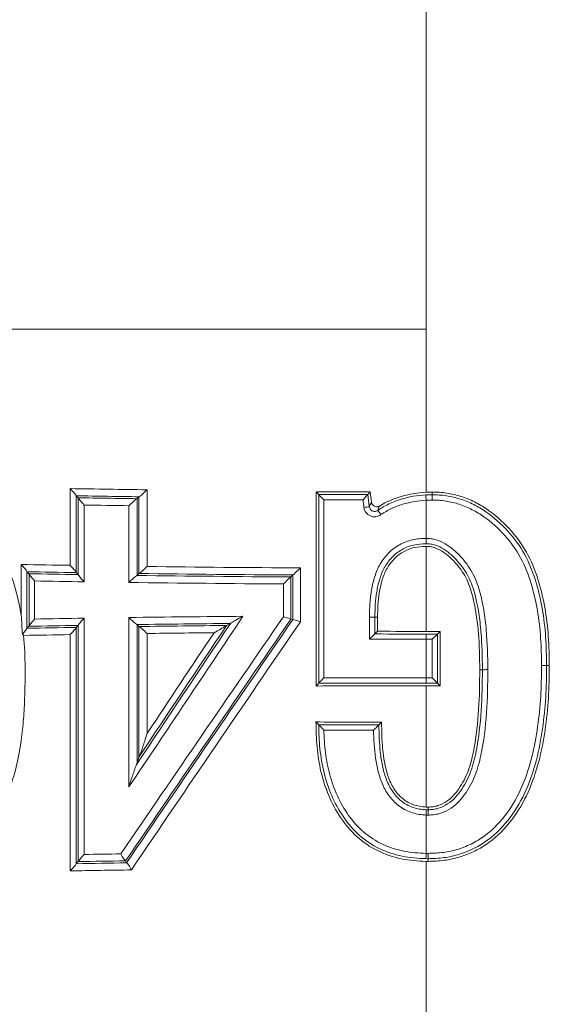
# Model space of a CAD drawing. Extents: x -905 to 99, y -13484 to -11825.
# Drawn here: x -407 to -392, y -13245 to -13218 of the extents above; entities that cross this region are included whole.
import ezdxf

# ---------------------------------------------------------------- set-up
doc = ezdxf.new("R2010")
doc.units = 0
doc.header["$LTSCALE"] = 0.5
doc.header["$MEASUREMENT"] = 0
doc.layers.get('0').update_dxf_attribs({"linetype": 'CONTINUOUS', "lineweight": 35})

msp = doc.modelspace()

# ---------------------------------------------------------------- linework, layer by layer
at = {"color": 7, "linetype": 'Continuous', "lineweight": 15}
for p, q in [((-395.609, -13226.258), (-448.933, -13226.258)), ((-395.609, -13226.258), (-395.609, -13230.848)), ((-405.635, -13232.906), (-405.635, -13230.745)), ((-403.474, -13230.777), (-403.474, -13232.939)), ((-398.711, -13230.834), (-398.635, -13230.91)), ((-398.711, -13236.305), (-398.711, -13230.834)), ((-398.634, -13236.228), (-398.634, -13230.911)), ((-397.184, -13230.84), (-397.251, -13230.915)), ((-395.442, -13230.842), (-395.441, -13230.917)), ((-405.474, -13230.941), (-405.474, -13233.102)), ((-405.47, -13230.948), (-405.413, -13231.005)), ((-405.41, -13233.173), (-405.41, -13231.011)), ((-405.246, -13231.207), (-405.246, -13233.369)), ((-403.702, -13230.976), (-403.753, -13231.027)), ((-403.753, -13231.027), (-403.753, -13233.188)), ((-403.702, -13233.138), (-403.702, -13230.976)), ((-398.493, -13231.06), (-398.493, -13236.079)), ((-395.609, -13231.074), (-395.609, -13232.146)), ((-403.983, -13233.387), (-403.983, -13231.226)), ((-395.609, -13232.371), (-395.609, -13234.765)), ((-407.02, -13234.306), (-407.02, -13232.881)), ((-406.864, -13233.076), (-406.864, -13234.683)), ((-406.86, -13233.085), (-406.802, -13233.142)), ((-406.798, -13234.613), (-406.798, -13233.15)), ((-405.47, -13233.109), (-405.413, -13233.166)), ((-403.702, -13233.138), (-403.753, -13233.188)), ((-399.152, -13232.979), (-399.152, -13234.496)), ((-406.64, -13233.345), (-406.64, -13234.418)), ((-399.631, -13234.355), (-399.631, -13233.431)), ((-399.365, -13233.179), (-399.417, -13233.231)), ((-399.417, -13233.231), (-399.417, -13234.418)), ((-399.365, -13234.434), (-399.365, -13233.179)), ((-405.246, -13234.395), (-405.246, -13241.048)), ((-403.983, -13239.145), (-403.983, -13234.376)), ((-399.365, -13234.434), (-399.417, -13234.418)), ((-397.206, -13234.988), (-397.206, -13234.365)), ((-397.052, -13234.366), (-397.052, -13234.839)), ((-396.977, -13234.366), (-397.052, -13234.366)), ((-396.977, -13234.366), (-396.977, -13234.764)), ((-406.864, -13234.683), (-406.864, -13234.687)), ((-406.86, -13234.679), (-406.802, -13234.621)), ((-405.474, -13234.661), (-405.474, -13241.315)), ((-405.47, -13234.655), (-405.413, -13234.597)), ((-405.41, -13241.244), (-405.41, -13234.591)), ((-403.702, -13234.626), (-403.753, -13234.575)), ((-403.753, -13234.575), (-403.753, -13238.479)), ((-403.702, -13238.311), (-403.702, -13234.626)), ((-401.232, -13234.6), (-401.127, -13234.544)), ((-396.977, -13234.764), (-397.052, -13234.839)), ((-395.216, -13234.765), (-395.292, -13234.841)), ((-395.216, -13234.765), (-395.216, -13236.297)), ((-405.635, -13241.511), (-405.635, -13234.857)), ((-403.474, -13234.825), (-403.474, -13237.646)), ((-395.609, -13234.99), (-395.609, -13236.072)), ((-395.292, -13234.841), (-395.292, -13234.841)), ((-395.292, -13234.841), (-395.292, -13236.221)), ((-394.098, -13235.845), (-394.023, -13235.845)), ((-392.138, -13235.731), (-392.214, -13235.731)), ((-398.711, -13236.305), (-398.635, -13236.229)), ((-395.609, -13236.297), (-395.609, -13239.713)), ((-395.292, -13236.222), (-395.292, -13236.221)), ((-395.216, -13236.297), (-395.292, -13236.222)), ((-398.713, -13237.318), (-398.635, -13237.394)), ((-396.865, -13237.325), (-396.939, -13237.4)), ((-403.702, -13238.311), (-403.753, -13238.479)), ((-395.609, -13239.938), (-395.609, -13241.018)), ((-395.555, -13241.244), (-395.555, -13241.169)), ((-405.47, -13241.308), (-405.413, -13241.251)), ((-404.05, -13241.285), (-404.077, -13241.233)), ((-395.609, -13241.243), (-395.609, -13256.824))]:
    msp.add_line(p, q, dxfattribs=at)
at = {"color": 7, "linetype": 'Continuous', "lineweight": 15, "flags": 128}
for points in [[(-395.441, -13236.072), (-395.441, -13235.772), (-395.441, -13234.99)], [(-395.555, -13239.715), (-395.555, -13239.75), (-395.555, -13239.791)]]:
    msp.add_lwpolyline(points, dxfattribs=at)
at = {"color": 7, "linetype": 'Continuous', "lineweight": 15}
for centre, radius, start, end in [((-395.863, -13243.111), 11.931, 96.4772, 97.2178), ((-394.992, -13229.987), 2.407, 214.7308, 218.2387)]:
    msp.add_arc(centre, radius, start, end, dxfattribs=at)
for centre, major_axis, ratio, start_param, end_param in [((-395.609, -13226.13), (53.5, 0), 0.087816, 4.523862, 4.564846), ((-395.609, -13226.161), (53.5, 0), 0.087489, 4.654371, 4.682935), ((-395.609, -13226.162), (54.35, 0), 0.087489, 4.65668, 4.682169), ((-395.461, -13206.729), (-54.146, 440.044), 0.010685, 1.624471, 1.625247), ((-395.609, -13205.524), (-53.299, 433.162), 0.010685, 1.627959, 1.628618), ((-395.609, -13226.329), (53.7, 0), 0.087489, 4.527701, 4.561184), ((-395.609, -13226.332), (54.3, 0), 0.087489, 4.530839, 4.561752), ((-395.609, -13226.532), (54.5, 0), 0.087168, 4.534629, 4.558132), ((-403.952, -13231.025), (0.2, 0), 0.087489, 6.044486, 6.195919), ((-403.503, -13230.978), (0.2, 0), 0.087489, 2.905926, 3.054326), ((-395.609, -13226.312), (54.5, 0), 0.087248, 4.659446, 4.679745), ((-395.609, -13206.748), (-54.296, 440.044), 0.010713, 1.624762, 1.62524), ((-395.609, -13228.291), (53.5, 0), 0.087816, 4.497442, 4.523862), ((-395.609, -13228.491), (53.7, 0), 0.087489, 4.501311, 4.527701), ((-395.609, -13228.494), (54.3, 0), 0.087489, 4.504766, 4.530839), ((-403.503, -13233.139), (0.2, 0), 0.087489, 2.905926, 3.054326), ((-395.609, -13228.491), (53.7, 0), 0.087489, 4.561184, 4.642424), ((-395.609, -13228.291), (53.5, 0), 0.087816, 4.564846, 4.646112), ((-395.609, -13228.693), (54.5, 0), 0.087168, 4.508584, 4.534629), ((-395.609, -13228.693), (54.5, 0), 0.087168, 4.558132, 4.638513), ((-403.952, -13233.186), (0.2, 0), 0.087489, 6.044486, 6.195919), ((-395.609, -13228.494), (54.3, 0), 0.087489, 4.561752, 4.642159), ((-399.617, -13233.23), (0.2, 0), 0.087489, 6.124093, 6.195919), ((-399.165, -13233.18), (0.2, 0), 0.087489, 2.986408, 3.054326), ((-395.609, -13239.07), (54.5, 0), 0.087168, 1.748556, 1.774602), ((-395.609, -13236.89), (54.359, 78.852), 0.049598, 1.572851, 1.657518), ((-395.445, -13237.003), (54.159, 78.853), 0.049533, 1.572031, 1.658447), ((-395.773, -13237.482), (53.561, 77.981), 0.049533, 1.565737, 1.653561), ((-395.609, -13239.07), (54.5, 0), 0.087168, 1.665649, 1.725054), ((-395.609, -13217.911), (54.355, 82.995), 0.04788, 4.485153, 4.544558), ((-395.609, -13237.595), (53.361, 77.982), 0.049466, 1.564908, 1.6545), ((-395.775, -13217.802), (54.155, 82.996), 0.047809, 4.491574, 4.540589), ((-399.617, -13234.708), (0.199, 0.29), 0.049533, 0.015274, 0.028288), ((-399.165, -13234.144), (0.199, 0.29), 0.049533, 3.156867, 3.168655), ((-395.609, -13239.273), (53.7, 0), 0.087489, 1.755484, 1.781874), ((-395.609, -13239.27), (54.3, 0), 0.087489, 1.752346, 1.77842), ((-395.609, -13239.27), (54.3, 0), 0.087489, 1.672597, 1.721433), ((-403.952, -13234.577), (0.2, 0), 0.087489, 0.087266, 0.238699), ((-403.503, -13234.624), (0.2, 0), 0.087489, 3.228859, 3.377259), ((-395.609, -13239.273), (53.7, 0), 0.087489, 1.67571, 1.722002), ((-395.442, -13217.29), (53.556, 82.079), 0.047809, 4.485049, 4.531152), ((-395.609, -13217.18), (53.356, 82.079), 0.047737, 4.491542, 4.527127), ((-395.609, -13239.472), (53.5, 0), 0.087816, 1.682755, 1.718339), ((-395.609, -13230.085), (53.5, 0), 0.087489, 4.686813, 4.712389), ((-395.609, -13239.472), (53.5, 0), 0.087816, 1.759323, 1.784397), ((-395.609, -13230.235), (54.5, 0), 0.087248, 4.683082, 4.712389), ((-395.609, -13230.086), (54.35, 0), 0.087489, 4.685825, 4.712389), ((-397.201, -13234.838), (0.15, 0), 0.087489, 6.168018, 6.195919), ((-395.609, -13240.827), (54.5, 0), 0.087248, 1.570796, 1.623739), ((-395.609, -13240.978), (53.5, 0), 0.087489, 1.570796, 1.628815), ((-395.609, -13240.976), (54.35, 0), 0.087489, 1.570796, 1.626505), ((-395.609, -13232.645), (53.5, 0), 0.087489, 4.654336, 4.688915), ((-395.609, -13232.647), (54.35, 0), 0.087489, 4.656673, 4.687911), ((-395.609, -13232.796), (54.5, 0), 0.087248, 4.659496, 4.685207), ((-403.503, -13238.011), (0.199, 0.306), 0.047809, 2.704704, 2.981186), ((-403.952, -13238.779), (0.199, 0.306), 0.047809, 5.846123, 6.122779), ((-395.609, -13245.724), (54.5, 0), 0.087168, 1.729339, 1.748556), ((-395.609, -13245.927), (53.7, 0), 0.087489, 1.728582, 1.755484), ((-395.609, -13245.923), (54.3, 0), 0.087489, 1.727444, 1.752346), ((-395.609, -13246.126), (53.5, 0), 0.087816, 1.726665, 1.759323)]:
    msp.add_ellipse(centre, major_axis=major_axis, ratio=ratio, start_param=start_param, end_param=end_param, dxfattribs=at)
for points, knots in [([(-395.609, -13214.944), (-395.609, -13214.997), (-395.609, -13215.126), (-395.609, -13215.339), (-395.609, -13215.666), (-395.609, -13216.102), (-395.609, -13216.663), (-395.609, -13217.262), (-395.609, -13217.897), (-395.609, -13218.571), (-395.609, -13219.284), (-395.609, -13220.042), (-395.609, -13220.85), (-395.609, -13221.715), (-395.609, -13222.652), (-395.609, -13223.679), (-395.609, -13224.836), (-395.609, -13225.738), (-395.609, -13226.258)], [0.5939218, 0.5939218, 0.5939218, 0.5939218, 0.5965549, 0.6001441, 0.6037334, 0.6109119, 0.6180904, 0.6252689, 0.6324474, 0.6396259, 0.6468044, 0.6539829, 0.6611614, 0.6683399, 0.6755183, 0.6826968, 0.6898753, 0.6970538, 0.6970538, 0.6970538, 0.6970538]), ([(-407.031, -13237.92), (-407.072, -13238.197), (-407.128, -13238.47), (-407.275, -13239.006), (-407.372, -13239.268), (-407.613, -13239.772), (-407.753, -13240.009), (-408.079, -13240.451), (-408.264, -13240.659), (-408.67, -13241.031), (-408.89, -13241.191), (-409.256, -13241.379), (-409.382, -13241.433), (-409.638, -13241.523), (-409.767, -13241.561), (-410.162, -13241.648), (-410.435, -13241.674), (-410.836, -13241.677), (-410.97, -13241.67), (-411.236, -13241.633), (-411.369, -13241.606), (-411.759, -13241.498), (-412.002, -13241.389), (-412.345, -13241.174), (-412.456, -13241.093), (-412.666, -13240.92), (-412.765, -13240.828), (-412.954, -13240.633), (-413.043, -13240.529), (-413.214, -13240.317), (-413.297, -13240.207), (-413.524, -13239.86), (-413.655, -13239.617), (-413.818, -13239.236), (-413.869, -13239.107), (-413.957, -13238.841), (-413.993, -13238.705), (-414.091, -13238.299), (-414.138, -13238.025), (-414.242, -13237.197), (-414.272, -13236.636), (-414.268, -13235.799), (-414.259, -13235.521), (-414.226, -13234.966), (-414.202, -13234.689), (-414.126, -13234.138), (-414.081, -13233.864), (-413.946, -13233.318), (-413.865, -13233.05), (-413.716, -13232.661), (-413.661, -13232.534), (-413.541, -13232.284), (-413.475, -13232.161), (-413.253, -13231.807), (-413.08, -13231.594), (-412.785, -13231.31), (-412.679, -13231.221), (-412.46, -13231.059), (-412.346, -13230.985), (-411.994, -13230.786), (-411.741, -13230.678), (-411.225, -13230.527), (-410.961, -13230.482), (-410.554, -13230.472), (-410.417, -13230.478), (-410.149, -13230.51), (-410.017, -13230.535), (-409.625, -13230.638), (-409.368, -13230.746), (-408.89, -13231.011), (-408.661, -13231.161), (-408.344, -13231.43), (-408.241, -13231.527), (-408.051, -13231.729), (-407.965, -13231.837), (-407.724, -13232.176), (-407.602, -13232.434), (-407.274, -13233.211), (-407.115, -13233.748), (-407.02, -13234.306)], [0, 0, 0, 0, 0.03125, 0.03125, 0.0625, 0.0625, 0.09375, 0.09375, 0.125, 0.125, 0.15625, 0.15625, 0.171875, 0.171875, 0.1875, 0.1875, 0.21875, 0.21875, 0.234375, 0.234375, 0.25, 0.25, 0.28125, 0.28125, 0.296875, 0.296875, 0.3125, 0.3125, 0.328125, 0.328125, 0.34375, 0.34375, 0.375, 0.375, 0.390625, 0.390625, 0.40625, 0.40625, 0.4375, 0.4375, 0.5, 0.5, 0.53125, 0.53125, 0.5625, 0.5625, 0.59375, 0.59375, 0.625, 0.625, 0.640625, 0.640625, 0.65625, 0.65625, 0.6875, 0.6875, 0.703125, 0.703125, 0.71875, 0.71875, 0.75, 0.75, 0.78125, 0.78125, 0.796875, 0.796875, 0.8125, 0.8125, 0.84375, 0.84375, 0.875, 0.875, 0.890625, 0.890625, 0.90625, 0.90625, 0.9375, 0.9375, 1, 1, 1, 1]), ([(-405.474, -13230.941), (-405.478, -13230.926), (-405.503, -13230.894), (-405.562, -13230.823), (-405.598, -13230.784), (-405.635, -13230.745)], [0, 0, 0, 0, 0.5, 0.5, 1, 1, 1, 1]), ([(-403.698, -13230.974), (-403.683, -13230.969), (-403.644, -13230.937), (-403.561, -13230.862), (-403.516, -13230.819), (-403.474, -13230.777)], [0, 0, 0, 0, 0.5, 0.5, 1, 1, 1, 1]), ([(-398.634, -13230.911), (-398.631, -13230.917), (-398.608, -13230.942), (-398.555, -13230.997), (-398.524, -13231.029), (-398.493, -13231.06)], [0, 0, 0, 0, 0.5, 0.5, 1, 1, 1, 1]), ([(-397.251, -13230.915), (-397.256, -13230.919), (-397.278, -13230.942), (-397.329, -13230.998), (-397.359, -13231.032), (-397.388, -13231.064)], [0, 0, 0, 0, 0.5, 0.5, 1, 1, 1, 1]), ([(-396.97, -13231.358), (-396.922, -13231.321), (-396.87, -13231.29), (-396.765, -13231.232), (-396.712, -13231.204), (-396.549, -13231.125), (-396.435, -13231.083), (-396.207, -13231.011), (-396.091, -13230.983), (-395.856, -13230.942), (-395.737, -13230.93), (-395.616, -13230.924)], [0, 0, 0, 0, 0.125, 0.125, 0.25, 0.25, 0.5, 0.5, 0.75, 0.75, 1, 1, 1, 1]), ([(-396.923, -13231.235), (-396.726, -13231.114), (-396.51, -13231.023), (-396.068, -13230.894), (-395.841, -13230.86), (-395.609, -13230.848)], [0, 0, 0, 0, 0.5, 0.5, 1, 1, 1, 1]), ([(-395.609, -13231.074), (-395.611, -13231.036), (-395.613, -13231), (-395.615, -13230.945), (-395.616, -13230.928), (-395.616, -13230.924)], [0, 0, 0, 0, 0.5, 0.5, 1, 1, 1, 1]), ([(-395.442, -13230.842), (-395.304, -13230.845), (-395.166, -13230.85), (-394.897, -13230.893), (-394.764, -13230.925), (-394.502, -13231.004), (-394.373, -13231.057), (-394.126, -13231.18), (-394.007, -13231.249), (-393.668, -13231.481), (-393.459, -13231.668), (-393.084, -13232.07), (-392.918, -13232.296), (-392.648, -13232.775), (-392.543, -13233.029), (-392.377, -13233.554), (-392.313, -13233.824), (-392.218, -13234.363), (-392.186, -13234.635), (-392.146, -13235.181), (-392.142, -13235.456), (-392.138, -13235.731)], [0, 0, 0, 0, 0.0625, 0.0625, 0.125, 0.125, 0.1875, 0.1875, 0.25, 0.25, 0.375, 0.375, 0.5, 0.5, 0.625, 0.625, 0.75, 0.75, 0.875, 0.875, 1, 1, 1, 1]), ([(-395.441, -13230.917), (-395.441, -13230.919), (-395.441, -13230.923), (-395.441, -13230.93), (-395.441, -13230.937), (-395.441, -13230.947), (-395.441, -13230.958), (-395.441, -13230.97), (-395.441, -13230.984), (-395.441, -13230.999), (-395.441, -13231.014), (-395.441, -13231.03), (-395.44, -13231.047), (-395.44, -13231.05), (-395.44, -13231.053), (-395.44, -13231.057), (-395.44, -13231.06), (-395.44, -13231.064), (-395.44, -13231.067)], [0, 0, 0, 0, 0.0000503523, 0.0000503523, 0.0000503523, 0.0001007038, 0.0001007038, 0.0001007038, 0.0001510674, 0.0001510674, 0.0001510674, 0.0002014531, 0.0002014531, 0.0002014531, 0.0002114257, 0.0002114257, 0.0002114257, 0.0002214727, 0.0002214727, 0.0002214727, 0.0002214727]), ([(-395.441, -13230.917), (-395.305, -13230.921), (-395.17, -13230.926), (-394.905, -13230.968), (-394.775, -13231), (-394.517, -13231.08), (-394.39, -13231.133), (-394.149, -13231.254), (-394.033, -13231.322), (-393.702, -13231.552), (-393.498, -13231.736), (-393.132, -13232.132), (-392.972, -13232.352), (-392.708, -13232.826), (-392.607, -13233.076), (-392.446, -13233.59), (-392.385, -13233.856), (-392.292, -13234.387), (-392.261, -13234.654), (-392.223, -13235.191), (-392.218, -13235.461), (-392.214, -13235.731)], [0, 0, 0, 0, 0.0625, 0.0625, 0.125, 0.125, 0.1875, 0.1875, 0.25, 0.25, 0.375, 0.375, 0.5, 0.5, 0.625, 0.625, 0.75, 0.75, 0.875, 0.875, 1, 1, 1, 1]), ([(-405.41, -13231.011), (-405.405, -13231.026), (-405.38, -13231.058), (-405.32, -13231.129), (-405.284, -13231.168), (-405.246, -13231.207)], [0, 0, 0, 0, 0.5, 0.5, 1, 1, 1, 1]), ([(-403.758, -13231.029), (-403.772, -13231.034), (-403.812, -13231.066), (-403.895, -13231.141), (-403.94, -13231.183), (-403.983, -13231.226)], [0, 0, 0, 0, 0.5, 0.5, 1, 1, 1, 1]), ([(-397.209, -13231.256), (-397.204, -13231.245), (-397.199, -13231.234), (-397.195, -13231.223), (-397.186, -13231.203), (-397.177, -13231.184), (-397.168, -13231.164), (-397.162, -13231.151), (-397.155, -13231.138), (-397.149, -13231.125)], [0, 0, 0, 0, 0.0002073746, 0.0002073746, 0.0002073746, 0.0005966767, 0.0005966767, 0.0005966767, 0.0008691402, 0.0008691402, 0.0008691402, 0.0008691402]), ([(-397.149, -13231.125), (-397.147, -13231.142), (-397.142, -13231.158), (-397.135, -13231.173), (-397.127, -13231.189), (-397.117, -13231.203), (-397.105, -13231.215), (-397.093, -13231.226), (-397.078, -13231.236), (-397.063, -13231.243), (-397.048, -13231.25), (-397.031, -13231.254), (-397.015, -13231.256), (-396.998, -13231.257), (-396.981, -13231.256), (-396.965, -13231.252), (-396.95, -13231.249), (-396.936, -13231.243), (-396.923, -13231.235)], [0, 0, 0, 0, 0.0000508523, 0.0000508523, 0.0000508523, 0.0001017331, 0.0001017331, 0.0001017331, 0.0001521928, 0.0001521928, 0.0001521928, 0.0002021584, 0.0002021584, 0.0002021584, 0.0002519362, 0.0002519362, 0.0002519362, 0.0002973224, 0.0002973224, 0.0002973224, 0.0002973224]), ([(-395.609, -13231.074), (-395.722, -13231.079), (-395.834, -13231.09), (-396.055, -13231.128), (-396.164, -13231.154), (-396.378, -13231.221), (-396.485, -13231.26), (-396.639, -13231.333), (-396.689, -13231.359), (-396.788, -13231.413), (-396.837, -13231.442), (-396.882, -13231.476)], [0, 0, 0, 0, 0.25, 0.25, 0.5, 0.5, 0.75, 0.75, 0.875, 0.875, 1, 1, 1, 1]), ([(-395.44, -13231.067), (-395.497, -13231.069), (-395.553, -13231.071), (-395.609, -13231.074), (-395.609, -13231.074), (-395.609, -13231.074), (-395.609, -13231.074)], [0, 0, 0, 0, 0.0001685409, 0.0001685409, 0.0001685409, 0.0001686009, 0.0001686009, 0.0001686009, 0.0001686009]), ([(-392.357, -13235.731), (-392.361, -13235.471), (-392.365, -13235.21), (-392.401, -13234.692), (-392.43, -13234.434), (-392.518, -13233.922), (-392.576, -13233.666), (-392.727, -13233.168), (-392.822, -13232.927), (-393.071, -13232.467), (-393.223, -13232.253), (-393.572, -13231.868), (-393.768, -13231.689), (-394.085, -13231.464), (-394.196, -13231.398), (-394.428, -13231.279), (-394.55, -13231.226), (-394.798, -13231.148), (-394.924, -13231.117), (-395.179, -13231.075), (-395.309, -13231.07), (-395.44, -13231.067)], [0, 0, 0, 0, 0.125, 0.125, 0.25, 0.25, 0.375, 0.375, 0.5, 0.5, 0.625, 0.625, 0.75, 0.75, 0.8125, 0.8125, 0.875, 0.875, 0.9375, 0.9375, 1, 1, 1, 1]), ([(-397.362, -13231.274), (-397.349, -13231.379), (-397.278, -13231.474), (-397.084, -13231.556), (-396.967, -13231.541), (-396.882, -13231.476)], [0, 0, 0, 0, 0.5, 0.5, 1, 1, 1, 1]), ([(-396.97, -13231.358), (-396.983, -13231.369), (-396.999, -13231.377), (-397.015, -13231.383), (-397.031, -13231.388), (-397.048, -13231.391), (-397.065, -13231.39), (-397.082, -13231.39), (-397.099, -13231.387), (-397.114, -13231.381), (-397.13, -13231.375), (-397.144, -13231.366), (-397.157, -13231.355), (-397.169, -13231.344), (-397.18, -13231.331), (-397.189, -13231.317), (-397.197, -13231.302), (-397.203, -13231.285), (-397.207, -13231.269), (-397.207, -13231.264), (-397.208, -13231.26), (-397.209, -13231.256)], [0, 0, 0, 0, 0.0000513908, 0.0000513908, 0.0000513908, 0.000102188, 0.000102188, 0.000102188, 0.0001521953, 0.0001521953, 0.0001521953, 0.0002020375, 0.0002020375, 0.0002020375, 0.000252573, 0.000252573, 0.000252573, 0.0003043152, 0.0003043152, 0.0003043152, 0.0003173111, 0.0003173111, 0.0003173111, 0.0003173111]), ([(-396.923, -13231.235), (-396.928, -13231.247), (-396.933, -13231.259), (-396.938, -13231.271), (-396.945, -13231.289), (-396.952, -13231.308), (-396.959, -13231.326), (-396.963, -13231.337), (-396.966, -13231.347), (-396.97, -13231.358)], [0, 0, 0, 0, 0.0002658482, 0.0002658482, 0.0002658482, 0.0006542093, 0.0006542093, 0.0006542093, 0.0008744029, 0.0008744029, 0.0008744029, 0.0008744029]), ([(-397.206, -13234.365), (-397.204, -13234.235), (-397.202, -13234.106), (-397.184, -13233.848), (-397.167, -13233.721), (-397.124, -13233.467), (-397.095, -13233.341), (-397.014, -13233.095), (-396.966, -13232.976), (-396.836, -13232.752), (-396.754, -13232.65), (-396.572, -13232.467), (-396.468, -13232.386), (-396.242, -13232.263), (-396.12, -13232.215), (-395.867, -13232.158), (-395.738, -13232.151), (-395.609, -13232.146)], [0, 0, 0, 0, 0.125, 0.125, 0.25, 0.25, 0.375, 0.375, 0.5, 0.5, 0.625, 0.625, 0.75, 0.75, 0.875, 0.875, 1, 1, 1, 1]), ([(-395.611, -13232.296), (-395.73, -13232.3), (-395.849, -13232.307), (-396.082, -13232.361), (-396.194, -13232.407), (-396.401, -13232.523), (-396.495, -13232.601), (-396.66, -13232.773), (-396.732, -13232.871), (-396.845, -13233.081), (-396.887, -13233.192), (-396.957, -13233.421), (-396.981, -13233.537), (-397.019, -13233.771), (-397.034, -13233.889), (-397.048, -13234.127), (-397.05, -13234.247), (-397.052, -13234.366)], [0, 0, 0, 0, 0.125, 0.125, 0.25, 0.25, 0.375, 0.375, 0.5, 0.5, 0.625, 0.625, 0.75, 0.75, 0.875, 0.875, 1, 1, 1, 1]), ([(-395.611, -13232.296), (-395.61, -13232.292), (-395.609, -13232.275), (-395.609, -13232.22), (-395.609, -13232.183), (-395.609, -13232.146)], [0, 0, 0, 0, 0.5, 0.5, 1, 1, 1, 1]), ([(-394.023, -13235.845), (-394.027, -13235.49), (-394.034, -13235.136), (-394.078, -13234.607), (-394.098, -13234.432), (-394.153, -13234.082), (-394.186, -13233.908), (-394.278, -13233.566), (-394.333, -13233.399), (-394.491, -13233.081), (-394.596, -13232.936), (-394.827, -13232.67), (-394.958, -13232.545), (-395.183, -13232.405), (-395.263, -13232.365), (-395.391, -13232.323), (-395.434, -13232.312), (-395.522, -13232.299), (-395.566, -13232.298), (-395.611, -13232.296)], [0, 0, 0, 0, 0.25, 0.25, 0.375, 0.375, 0.5, 0.5, 0.625, 0.625, 0.75, 0.75, 0.875, 0.875, 0.9375, 0.9375, 0.96875, 0.96875, 1, 1, 1, 1]), ([(-395.609, -13232.146), (-395.562, -13232.148), (-395.515, -13232.15), (-395.422, -13232.162), (-395.376, -13232.172), (-395.24, -13232.212), (-395.154, -13232.251), (-394.912, -13232.39), (-394.768, -13232.516), (-394.517, -13232.791), (-394.403, -13232.939), (-394.221, -13233.268), (-394.158, -13233.443), (-394.053, -13233.801), (-394.015, -13233.985), (-393.954, -13234.353), (-393.931, -13234.538), (-393.882, -13235.096), (-393.874, -13235.471), (-393.87, -13235.844)], [0, 0, 0, 0, 0.03125, 0.03125, 0.0625, 0.0625, 0.125, 0.125, 0.25, 0.25, 0.375, 0.375, 0.5, 0.5, 0.625, 0.625, 0.75, 0.75, 1, 1, 1, 1]), ([(-395.61, -13232.371), (-395.724, -13232.375), (-395.837, -13232.382), (-396.058, -13232.432), (-396.166, -13232.477), (-396.364, -13232.589), (-396.454, -13232.665), (-396.61, -13232.832), (-396.679, -13232.927), (-396.784, -13233.131), (-396.823, -13233.238), (-396.889, -13233.457), (-396.911, -13233.57), (-396.947, -13233.796), (-396.96, -13233.909), (-396.973, -13234.137), (-396.975, -13234.252), (-396.977, -13234.366)], [0, 0, 0, 0, 0.125, 0.125, 0.25, 0.25, 0.375, 0.375, 0.5, 0.5, 0.625, 0.625, 0.75, 0.75, 0.875, 0.875, 1, 1, 1, 1]), ([(-394.098, -13235.845), (-394.102, -13235.501), (-394.108, -13235.156), (-394.15, -13234.642), (-394.169, -13234.471), (-394.22, -13234.13), (-394.252, -13233.961), (-394.337, -13233.629), (-394.389, -13233.466), (-394.535, -13233.153), (-394.634, -13233.011), (-394.856, -13232.749), (-394.979, -13232.626), (-395.195, -13232.484), (-395.273, -13232.444), (-395.394, -13232.4), (-395.435, -13232.389), (-395.521, -13232.375), (-395.565, -13232.373), (-395.609, -13232.371)], [0, 0, 0, 0, 0.25, 0.25, 0.375, 0.375, 0.5, 0.5, 0.625, 0.625, 0.75, 0.75, 0.875, 0.875, 0.9375, 0.9375, 0.96875, 0.96875, 1, 1, 1, 1]), ([(-406.864, -13233.076), (-406.868, -13233.06), (-406.891, -13233.028), (-406.949, -13232.958), (-406.984, -13232.92), (-407.02, -13232.881)], [0, 0, 0, 0, 0.5, 0.5, 1, 1, 1, 1]), ([(-406.798, -13233.15), (-406.794, -13233.166), (-406.77, -13233.198), (-406.712, -13233.268), (-406.677, -13233.307), (-406.64, -13233.345)], [0, 0, 0, 0, 0.5, 0.5, 1, 1, 1, 1]), ([(-405.474, -13233.102), (-405.478, -13233.087), (-405.503, -13233.055), (-405.562, -13232.985), (-405.598, -13232.945), (-405.635, -13232.906)], [0, 0, 0, 0, 0.5, 0.5, 1, 1, 1, 1]), ([(-403.698, -13233.135), (-403.683, -13233.13), (-403.644, -13233.098), (-403.561, -13233.024), (-403.516, -13232.981), (-403.474, -13232.939)], [0, 0, 0, 0, 0.5, 0.5, 1, 1, 1, 1]), ([(-399.363, -13233.177), (-399.353, -13233.172), (-399.318, -13233.14), (-399.239, -13233.065), (-399.195, -13233.022), (-399.152, -13232.979)], [0, 0, 0, 0, 0.5, 0.5, 1, 1, 1, 1]), ([(-405.41, -13233.173), (-405.405, -13233.187), (-405.38, -13233.22), (-405.32, -13233.29), (-405.284, -13233.33), (-405.246, -13233.369)], [0, 0, 0, 0, 0.5, 0.5, 1, 1, 1, 1]), ([(-403.758, -13233.191), (-403.772, -13233.196), (-403.812, -13233.228), (-403.895, -13233.302), (-403.94, -13233.345), (-403.983, -13233.387)], [0, 0, 0, 0, 0.5, 0.5, 1, 1, 1, 1]), ([(-399.419, -13233.233), (-399.429, -13233.238), (-399.465, -13233.27), (-399.544, -13233.345), (-399.589, -13233.388), (-399.631, -13233.431)], [0, 0, 0, 0, 0.5, 0.5, 1, 1, 1, 1]), ([(-406.798, -13234.613), (-406.794, -13234.598), (-406.77, -13234.566), (-406.712, -13234.495), (-406.677, -13234.457), (-406.64, -13234.418)], [0, 0, 0, 0, 0.5, 0.5, 1, 1, 1, 1]), ([(-405.41, -13234.591), (-405.405, -13234.576), (-405.38, -13234.544), (-405.32, -13234.473), (-405.284, -13234.434), (-405.246, -13234.395)], [0, 0, 0, 0, 0.5, 0.5, 1, 1, 1, 1]), ([(-403.758, -13234.573), (-403.772, -13234.568), (-403.812, -13234.536), (-403.895, -13234.462), (-403.94, -13234.419), (-403.983, -13234.376)], [0, 0, 0, 0, 0.5, 0.5, 1, 1, 1, 1]), ([(-401.124, -13234.541), (-401.115, -13234.535), (-401.09, -13234.52), (-401.035, -13234.488), (-401.005, -13234.47), (-400.908, -13234.416), (-400.84, -13234.379), (-400.771, -13234.341)], [0, 0, 0, 0, 0.25, 0.25, 0.5, 0.5, 1, 1, 1, 1]), ([(-399.418, -13234.418), (-399.423, -13234.417), (-399.45, -13234.41), (-399.529, -13234.387), (-399.581, -13234.371), (-399.631, -13234.355)], [0, 0, 0, 0, 0.5, 0.5, 1, 1, 1, 1]), ([(-399.364, -13234.434), (-399.359, -13234.435), (-399.332, -13234.442), (-399.254, -13234.465), (-399.202, -13234.481), (-399.152, -13234.496)], [0, 0, 0, 0, 0.5, 0.5, 1, 1, 1, 1]), ([(-397.052, -13234.366), (-397.055, -13234.366), (-397.074, -13234.366), (-397.13, -13234.365), (-397.168, -13234.365), (-397.206, -13234.365)], [0, 0, 0, 0, 0.5, 0.5, 1, 1, 1, 1]), ([(-406.864, -13234.687), (-406.868, -13234.701), (-406.885, -13234.726), (-406.93, -13234.783), (-406.957, -13234.814), (-406.987, -13234.847)], [0, 0, 0, 0, 0.5, 0.5, 1, 1, 1, 1]), ([(-405.474, -13234.661), (-405.478, -13234.676), (-405.503, -13234.708), (-405.562, -13234.779), (-405.598, -13234.818), (-405.635, -13234.857)], [0, 0, 0, 0, 0.5, 0.5, 1, 1, 1, 1]), ([(-403.698, -13234.628), (-403.683, -13234.633), (-403.644, -13234.665), (-403.561, -13234.74), (-403.516, -13234.783), (-403.474, -13234.825)], [0, 0, 0, 0, 0.5, 0.5, 1, 1, 1, 1]), ([(-401.236, -13234.603), (-401.244, -13234.61), (-401.269, -13234.625), (-401.324, -13234.657), (-401.354, -13234.674), (-401.449, -13234.728), (-401.517, -13234.766), (-401.586, -13234.803)], [0, 0, 0, 0, 0.25, 0.25, 0.5, 0.5, 1, 1, 1, 1]), ([(-406.95, -13234.881), (-406.923, -13235.182), (-406.914, -13235.484), (-406.908, -13235.937), (-406.909, -13236.089), (-406.915, -13236.391), (-406.918, -13236.544), (-406.924, -13236.694)], [0, 0, 0, 0, 0.5, 0.5, 0.75, 0.75, 1, 1, 1, 1]), ([(-397.052, -13234.839), (-397.058, -13234.843), (-397.083, -13234.868), (-397.141, -13234.924), (-397.174, -13234.956), (-397.206, -13234.988)], [0, 0, 0, 0, 0.5, 0.5, 1, 1, 1, 1]), ([(-395.609, -13234.841), (-395.609, -13234.844), (-395.609, -13234.862), (-395.609, -13234.916), (-395.609, -13234.953), (-395.609, -13234.99)], [0, 0, 0, 0, 0.5, 0.5, 1, 1, 1, 1]), ([(-395.292, -13234.841), (-395.296, -13234.845), (-395.32, -13234.87), (-395.376, -13234.926), (-395.409, -13234.958), (-395.441, -13234.99)], [0, 0, 0, 0, 0.5, 0.5, 1, 1, 1, 1]), ([(-395.555, -13241.019), (-395.41, -13241.015), (-395.264, -13241.01), (-394.977, -13240.971), (-394.833, -13240.94), (-394.556, -13240.852), (-394.423, -13240.797), (-394.167, -13240.665), (-394.043, -13240.587), (-393.695, -13240.323), (-393.499, -13240.111), (-393.155, -13239.64), (-393.015, -13239.386), (-392.789, -13238.856), (-392.7, -13238.578), (-392.558, -13238.019), (-392.506, -13237.737), (-392.427, -13237.169), (-392.399, -13236.883), (-392.364, -13236.309), (-392.36, -13236.02), (-392.357, -13235.731)], [0, 0, 0, 0, 0.0625, 0.0625, 0.125, 0.125, 0.1875, 0.1875, 0.25, 0.25, 0.375, 0.375, 0.5, 0.5, 0.625, 0.625, 0.75, 0.75, 0.875, 0.875, 1, 1, 1, 1]), ([(-392.214, -13235.731), (-392.217, -13236.029), (-392.221, -13236.328), (-392.259, -13236.921), (-392.288, -13237.216), (-392.371, -13237.803), (-392.427, -13238.094), (-392.577, -13238.671), (-392.672, -13238.957), (-392.911, -13239.502), (-393.06, -13239.763), (-393.421, -13240.245), (-393.627, -13240.461), (-394.112, -13240.819), (-394.379, -13240.954), (-394.809, -13241.087), (-394.957, -13241.12), (-395.254, -13241.159), (-395.405, -13241.164), (-395.555, -13241.169)], [0, 0, 0, 0, 0.125, 0.125, 0.25, 0.25, 0.375, 0.375, 0.5, 0.5, 0.625, 0.625, 0.75, 0.75, 0.875, 0.875, 0.9375, 0.9375, 1, 1, 1, 1]), ([(-392.138, -13235.731), (-392.141, -13236.034), (-392.145, -13236.338), (-392.184, -13236.943), (-392.214, -13237.246), (-392.301, -13237.845), (-392.359, -13238.142), (-392.514, -13238.725), (-392.612, -13239.014), (-392.86, -13239.569), (-393.013, -13239.83), (-393.382, -13240.316), (-393.595, -13240.534), (-393.963, -13240.802), (-394.095, -13240.882), (-394.366, -13241.017), (-394.506, -13241.073), (-394.796, -13241.162), (-394.947, -13241.195), (-395.249, -13241.234), (-395.402, -13241.239), (-395.555, -13241.244)], [0, 0, 0, 0, 0.125, 0.125, 0.25, 0.25, 0.375, 0.375, 0.5, 0.5, 0.625, 0.625, 0.75, 0.75, 0.8125, 0.8125, 0.875, 0.875, 0.9375, 0.9375, 1, 1, 1, 1]), ([(-395.555, -13239.791), (-395.506, -13239.789), (-395.457, -13239.787), (-395.36, -13239.775), (-395.311, -13239.764), (-395.172, -13239.722), (-395.084, -13239.68), (-394.839, -13239.519), (-394.708, -13239.369), (-394.496, -13239.05), (-394.412, -13238.877), (-394.28, -13238.511), (-394.235, -13238.325), (-394.124, -13237.762), (-394.084, -13237.38), (-394.031, -13236.613), (-394.026, -13236.229), (-394.023, -13235.845)], [0, 0, 0, 0, 0.03125, 0.03125, 0.0625, 0.0625, 0.125, 0.125, 0.25, 0.25, 0.375, 0.375, 0.5, 0.5, 0.75, 0.75, 1, 1, 1, 1]), ([(-395.555, -13239.715), (-395.508, -13239.713), (-395.461, -13239.711), (-395.368, -13239.7), (-395.323, -13239.689), (-395.188, -13239.647), (-395.103, -13239.605), (-394.948, -13239.498), (-394.878, -13239.433), (-394.753, -13239.294), (-394.697, -13239.218), (-394.544, -13238.98), (-394.465, -13238.81), (-394.343, -13238.457), (-394.3, -13238.273), (-394.194, -13237.72), (-394.156, -13237.345), (-394.105, -13236.596), (-394.101, -13236.22), (-394.098, -13235.845)], [0, 0, 0, 0, 0.03125, 0.03125, 0.0625, 0.0625, 0.125, 0.125, 0.1875, 0.1875, 0.25, 0.25, 0.375, 0.375, 0.5, 0.5, 0.75, 0.75, 1, 1, 1, 1]), ([(-393.87, -13235.844), (-393.873, -13236.248), (-393.879, -13236.652), (-393.938, -13237.458), (-393.982, -13237.859), (-394.108, -13238.449), (-394.161, -13238.646), (-394.312, -13239.023), (-394.407, -13239.201), (-394.645, -13239.529), (-394.791, -13239.678), (-395.057, -13239.834), (-395.151, -13239.874), (-395.298, -13239.915), (-395.349, -13239.925), (-395.451, -13239.936), (-395.503, -13239.938), (-395.554, -13239.94)], [0, 0, 0, 0, 0.25, 0.25, 0.5, 0.5, 0.625, 0.625, 0.75, 0.75, 0.875, 0.875, 0.9375, 0.9375, 0.96875, 0.96875, 1, 1, 1, 1]), ([(-394.023, -13235.845), (-394.02, -13235.845), (-394.002, -13235.845), (-393.946, -13235.845), (-393.908, -13235.844), (-393.87, -13235.844)], [0, 0, 0, 0, 0.5, 0.5, 1, 1, 1, 1]), ([(-392.214, -13235.731), (-392.216, -13235.731), (-392.22, -13235.731), (-392.227, -13235.731), (-392.234, -13235.731), (-392.244, -13235.731), (-392.255, -13235.731), (-392.267, -13235.731), (-392.281, -13235.731), (-392.296, -13235.731), (-392.31, -13235.731), (-392.325, -13235.731), (-392.341, -13235.731), (-392.347, -13235.731), (-392.352, -13235.731), (-392.357, -13235.731)], [0.0000000006, 0.0000000006, 0.0000000006, 0.0000000006, 0.0000503641, 0.0000503641, 0.0000503641, 0.000100728, 0.000100728, 0.000100728, 0.0001510938, 0.0001510938, 0.0001510938, 0.0001987881, 0.0001987881, 0.0001987881, 0.0002151599, 0.0002151599, 0.0002151599, 0.0002151599]), ([(-398.634, -13236.228), (-398.631, -13236.222), (-398.608, -13236.197), (-398.555, -13236.142), (-398.524, -13236.11), (-398.493, -13236.079)], [0, 0, 0, 0, 0.5, 0.5, 1, 1, 1, 1]), ([(-395.609, -13236.072), (-395.609, -13236.109), (-395.609, -13236.146), (-395.609, -13236.201), (-395.609, -13236.218), (-395.609, -13236.221)], [0, 0, 0, 0, 0.5, 0.5, 1, 1, 1, 1]), ([(-395.292, -13236.221), (-395.296, -13236.217), (-395.32, -13236.193), (-395.376, -13236.137), (-395.409, -13236.104), (-395.441, -13236.072)], [0, 0, 0, 0, 0.5, 0.5, 1, 1, 1, 1]), ([(-398.713, -13237.318), (-398.708, -13237.553), (-398.705, -13237.789), (-398.662, -13238.254), (-398.625, -13238.485), (-398.519, -13238.942), (-398.447, -13239.17), (-398.262, -13239.603), (-398.152, -13239.811), (-397.887, -13240.204), (-397.735, -13240.386), (-397.388, -13240.702), (-397.189, -13240.838), (-396.769, -13241.046), (-396.542, -13241.121), (-396.195, -13241.194), (-396.079, -13241.212), (-395.845, -13241.235), (-395.727, -13241.239), (-395.609, -13241.243)], [0, 0, 0, 0, 0.125, 0.125, 0.25, 0.25, 0.375, 0.375, 0.5, 0.5, 0.625, 0.625, 0.75, 0.75, 0.875, 0.875, 0.9375, 0.9375, 1, 1, 1, 1]), ([(-395.613, -13241.167), (-395.727, -13241.164), (-395.841, -13241.159), (-396.065, -13241.137), (-396.177, -13241.121), (-396.396, -13241.075), (-396.505, -13241.045), (-396.72, -13240.975), (-396.827, -13240.932), (-397.135, -13240.782), (-397.322, -13240.656), (-397.663, -13240.351), (-397.811, -13240.177), (-398.068, -13239.801), (-398.178, -13239.599), (-398.36, -13239.185), (-398.431, -13238.971), (-398.538, -13238.528), (-398.577, -13238.302), (-398.625, -13237.851), (-398.63, -13237.623), (-398.635, -13237.395)], [0, 0, 0, 0, 0.0625, 0.0625, 0.125, 0.125, 0.1875, 0.1875, 0.25, 0.25, 0.375, 0.375, 0.5, 0.5, 0.625, 0.625, 0.75, 0.75, 0.875, 0.875, 1, 1, 1, 1]), ([(-398.635, -13237.395), (-398.631, -13237.402), (-398.607, -13237.426), (-398.554, -13237.482), (-398.522, -13237.513), (-398.49, -13237.544)], [0, 0, 0, 0, 0.5, 0.5, 1, 1, 1, 1]), ([(-398.49, -13237.544), (-398.485, -13237.757), (-398.473, -13237.969), (-398.419, -13238.389), (-398.379, -13238.599), (-398.269, -13239.007), (-398.199, -13239.206), (-398.021, -13239.588), (-397.916, -13239.775), (-397.67, -13240.12), (-397.529, -13240.28), (-397.206, -13240.557), (-397.03, -13240.672), (-396.644, -13240.853), (-396.441, -13240.915), (-396.134, -13240.976), (-396.03, -13240.991), (-395.821, -13241.01), (-395.715, -13241.015), (-395.609, -13241.018)], [0, 0, 0, 0, 0.125, 0.125, 0.25, 0.25, 0.375, 0.375, 0.5, 0.5, 0.625, 0.625, 0.75, 0.75, 0.875, 0.875, 0.9375, 0.9375, 1, 1, 1, 1]), ([(-396.939, -13237.4), (-396.944, -13237.404), (-396.969, -13237.428), (-397.026, -13237.485), (-397.058, -13237.517), (-397.09, -13237.549)], [0, 0, 0, 0, 0.5, 0.5, 1, 1, 1, 1]), ([(-395.609, -13239.938), (-395.741, -13239.933), (-395.871, -13239.915), (-396.121, -13239.836), (-396.241, -13239.778), (-396.452, -13239.625), (-396.548, -13239.531), (-396.71, -13239.325), (-396.777, -13239.209), (-396.885, -13238.97), (-396.925, -13238.846), (-396.989, -13238.591), (-397.015, -13238.462), (-397.071, -13238.073), (-397.086, -13237.812), (-397.09, -13237.549)], [0, 0, 0, 0, 0.125, 0.125, 0.25, 0.25, 0.375, 0.375, 0.5, 0.5, 0.625, 0.625, 0.75, 0.75, 1, 1, 1, 1]), ([(-396.939, -13237.4), (-396.936, -13237.655), (-396.928, -13237.91), (-396.887, -13238.289), (-396.868, -13238.415), (-396.815, -13238.666), (-396.783, -13238.79), (-396.696, -13239.029), (-396.64, -13239.146), (-396.497, -13239.359), (-396.411, -13239.456), (-396.263, -13239.578), (-396.211, -13239.614), (-396.1, -13239.677), (-396.041, -13239.702), (-395.919, -13239.744), (-395.857, -13239.76), (-395.732, -13239.782), (-395.668, -13239.787), (-395.603, -13239.789)], [0, 0, 0, 0, 0.25, 0.25, 0.375, 0.375, 0.5, 0.5, 0.625, 0.625, 0.75, 0.75, 0.8125, 0.8125, 0.875, 0.875, 0.9375, 0.9375, 1, 1, 1, 1]), ([(-396.865, -13237.325), (-396.861, -13237.576), (-396.858, -13237.826), (-396.81, -13238.326), (-396.77, -13238.574), (-396.656, -13238.929), (-396.606, -13239.046), (-396.477, -13239.264), (-396.396, -13239.363), (-396.255, -13239.489), (-396.205, -13239.527), (-396.099, -13239.593), (-396.041, -13239.621), (-395.922, -13239.665), (-395.861, -13239.682), (-395.737, -13239.705), (-395.673, -13239.711), (-395.609, -13239.713)], [0, 0, 0, 0, 0.25, 0.25, 0.5, 0.5, 0.625, 0.625, 0.75, 0.75, 0.8125, 0.8125, 0.875, 0.875, 0.9375, 0.9375, 1, 1, 1, 1]), ([(-403.69, -13238.284), (-403.681, -13238.267), (-403.672, -13238.243), (-403.653, -13238.193), (-403.643, -13238.167), (-403.615, -13238.088), (-403.596, -13238.033), (-403.542, -13237.868), (-403.508, -13237.757), (-403.474, -13237.646)], [0, 0, 0, 0, 0.125, 0.125, 0.25, 0.25, 0.5, 0.5, 1, 1, 1, 1]), ([(-403.765, -13238.506), (-403.774, -13238.523), (-403.784, -13238.548), (-403.803, -13238.597), (-403.812, -13238.623), (-403.841, -13238.702), (-403.859, -13238.757), (-403.914, -13238.922), (-403.949, -13239.032), (-403.983, -13239.145)], [0, 0, 0, 0, 0.125, 0.125, 0.25, 0.25, 0.5, 0.5, 1, 1, 1, 1]), ([(-395.603, -13239.789), (-395.603, -13239.792), (-395.604, -13239.81), (-395.606, -13239.864), (-395.608, -13239.901), (-395.609, -13239.938)], [0, 0, 0, 0, 0.5, 0.5, 1, 1, 1, 1]), ([(-395.555, -13239.791), (-395.555, -13239.792), (-395.555, -13239.796), (-395.555, -13239.803), (-395.555, -13239.81), (-395.555, -13239.82), (-395.555, -13239.831), (-395.555, -13239.843), (-395.555, -13239.857), (-395.555, -13239.872), (-395.555, -13239.887), (-395.555, -13239.903), (-395.554, -13239.92), (-395.554, -13239.923), (-395.554, -13239.927), (-395.554, -13239.931), (-395.554, -13239.934), (-395.554, -13239.937), (-395.554, -13239.94)], [0, 0, 0, 0, 0.0000503487, 0.0000503487, 0.0000503487, 0.0001006963, 0.0001006963, 0.0001006963, 0.0001510593, 0.0001510593, 0.0001510593, 0.0002014504, 0.0002014504, 0.0002014504, 0.0002120255, 0.0002120255, 0.0002120255, 0.0002214885, 0.0002214885, 0.0002214885, 0.0002214885]), ([(-395.554, -13239.94), (-395.573, -13239.94), (-395.591, -13239.939), (-395.609, -13239.938), (-395.609, -13239.938), (-395.609, -13239.938), (-395.609, -13239.938)], [0, 0, 0, 0, 0.00005449656, 0.00005449656, 0.00005449656, 0.00005455656, 0.00005455656, 0.00005455656, 0.00005455656]), ([(-405.41, -13241.244), (-405.405, -13241.23), (-405.38, -13241.198), (-405.32, -13241.127), (-405.284, -13241.087), (-405.246, -13241.048)], [0, 0, 0, 0, 0.5, 0.5, 1, 1, 1, 1]), ([(-404.08, -13241.231), (-404.091, -13241.226), (-404.112, -13241.2), (-404.161, -13241.127), (-404.189, -13241.08), (-404.213, -13241.033)], [0, 0, 0, 0, 0.5, 0.5, 1, 1, 1, 1]), ([(-395.613, -13241.167), (-395.613, -13241.164), (-395.613, -13241.146), (-395.611, -13241.092), (-395.61, -13241.055), (-395.609, -13241.018)], [0, 0, 0, 0, 0.5, 0.5, 1, 1, 1, 1]), ([(-395.609, -13241.018), (-395.609, -13241.018), (-395.609, -13241.018), (-395.609, -13241.018), (-395.591, -13241.018), (-395.573, -13241.019), (-395.555, -13241.019)], [-0.00000006, -0.00000006, -0.00000006, -0.00000006, 0, 0, 0, 0.00005371109, 0.00005371109, 0.00005371109, 0.00005371109]), ([(-395.555, -13241.169), (-395.555, -13241.167), (-395.555, -13241.163), (-395.555, -13241.156), (-395.555, -13241.149), (-395.555, -13241.14), (-395.555, -13241.128), (-395.555, -13241.116), (-395.555, -13241.103), (-395.555, -13241.088), (-395.555, -13241.073), (-395.555, -13241.056), (-395.555, -13241.039), (-395.555, -13241.036), (-395.555, -13241.033), (-395.555, -13241.029), (-395.555, -13241.026), (-395.555, -13241.023), (-395.555, -13241.019)], [0, 0, 0, 0, 0.0000503511, 0.0000503511, 0.0000503511, 0.0001007013, 0.0001007013, 0.0001007013, 0.0001510647, 0.0001510647, 0.0001510647, 0.0002014522, 0.0002014522, 0.0002014522, 0.0002116555, 0.0002116555, 0.0002116555, 0.0002214831, 0.0002214831, 0.0002214831, 0.0002214831]), ([(-405.474, -13241.315), (-405.478, -13241.33), (-405.503, -13241.362), (-405.562, -13241.433), (-405.598, -13241.472), (-405.635, -13241.511)], [0, 0, 0, 0, 0.5, 0.5, 1, 1, 1, 1]), ([(-404.047, -13241.287), (-404.036, -13241.291), (-404.015, -13241.318), (-403.966, -13241.391), (-403.939, -13241.438), (-403.914, -13241.485)], [0, 0, 0, 0, 0.5, 0.5, 1, 1, 1, 1])]:
    msp.add_open_spline(points, degree=3, knots=knots, dxfattribs=at)
for points in [[(-398.634, -13230.911), (-398.635, -13230.911), (-398.635, -13230.91), (-398.635, -13230.91)], [(-397.251, -13230.915), (-397.251, -13230.915), (-397.251, -13230.915), (-397.251, -13230.915)], [(-395.616, -13230.924), (-395.558, -13230.921), (-395.5, -13230.919), (-395.441, -13230.917)], [(-395.609, -13230.848), (-395.553, -13230.846), (-395.497, -13230.844), (-395.442, -13230.842)], [(-405.47, -13230.948), (-405.471, -13230.946), (-405.473, -13230.944), (-405.474, -13230.941)], [(-405.41, -13231.011), (-405.411, -13231.008), (-405.412, -13231.006), (-405.413, -13231.005)], [(-406.86, -13233.085), (-406.861, -13233.083), (-406.862, -13233.08), (-406.864, -13233.076)], [(-406.798, -13233.15), (-406.8, -13233.146), (-406.801, -13233.144), (-406.802, -13233.142)], [(-405.474, -13233.102), (-405.473, -13233.105), (-405.471, -13233.108), (-405.47, -13233.109)], [(-405.413, -13233.166), (-405.412, -13233.167), (-405.411, -13233.17), (-405.41, -13233.173)], [(-406.987, -13234.847), (-406.995, -13234.666), (-407.005, -13234.486), (-407.02, -13234.306)], [(-401.124, -13234.541), (-401.125, -13234.542), (-401.126, -13234.543), (-401.127, -13234.544)], [(-406.864, -13234.687), (-406.862, -13234.683), (-406.861, -13234.68), (-406.86, -13234.679)], [(-406.802, -13234.621), (-406.801, -13234.62), (-406.8, -13234.617), (-406.798, -13234.613)], [(-405.47, -13234.655), (-405.471, -13234.656), (-405.473, -13234.658), (-405.474, -13234.661)], [(-405.41, -13234.591), (-405.411, -13234.594), (-405.412, -13234.596), (-405.413, -13234.597)], [(-401.232, -13234.6), (-401.233, -13234.601), (-401.235, -13234.602), (-401.236, -13234.603)], [(-395.609, -13234.765), (-395.478, -13234.765), (-395.347, -13234.765), (-395.216, -13234.765)], [(-406.95, -13234.881), (-406.962, -13234.869), (-406.975, -13234.858), (-406.987, -13234.847)], [(-395.609, -13234.841), (-395.503, -13234.841), (-395.398, -13234.841), (-395.292, -13234.841)], [(-395.441, -13234.99), (-395.497, -13234.99), (-395.553, -13234.99), (-395.609, -13234.99)], [(-395.609, -13236.072), (-395.553, -13236.072), (-395.497, -13236.072), (-395.441, -13236.072)], [(-398.635, -13236.229), (-398.635, -13236.229), (-398.635, -13236.228), (-398.634, -13236.228)], [(-395.292, -13236.222), (-395.398, -13236.221), (-395.503, -13236.221), (-395.609, -13236.221)], [(-395.216, -13236.297), (-395.347, -13236.297), (-395.478, -13236.297), (-395.609, -13236.297)], [(-398.635, -13237.395), (-398.635, -13237.395), (-398.635, -13237.394), (-398.635, -13237.394)], [(-396.939, -13237.4), (-396.939, -13237.4), (-396.939, -13237.4), (-396.939, -13237.4)], [(-395.609, -13239.713), (-395.591, -13239.714), (-395.573, -13239.714), (-395.555, -13239.715)], [(-395.603, -13239.789), (-395.587, -13239.79), (-395.571, -13239.79), (-395.555, -13239.791)], [(-395.555, -13241.169), (-395.574, -13241.168), (-395.594, -13241.168), (-395.613, -13241.167)], [(-405.474, -13241.315), (-405.473, -13241.312), (-405.471, -13241.309), (-405.47, -13241.308)], [(-405.413, -13241.251), (-405.412, -13241.25), (-405.411, -13241.248), (-405.41, -13241.244)], [(-404.077, -13241.233), (-404.077, -13241.233), (-404.078, -13241.232), (-404.08, -13241.231)], [(-404.047, -13241.287), (-404.049, -13241.286), (-404.05, -13241.285), (-404.05, -13241.285)], [(-395.555, -13241.244), (-395.573, -13241.244), (-395.591, -13241.243), (-395.609, -13241.243)]]:
    msp.add_open_spline(points, degree=3, dxfattribs=at)
at = {"color": 8, "linetype": 'Continuous', "lineweight": 15}
msp.add_open_spline([(-406.924, -13236.694), (-406.932, -13236.899), (-406.943, -13237.104), (-406.979, -13237.513), (-407.001, -13237.717), (-407.031, -13237.92)], degree=3, knots=[0, 0, 0, 0, 0.5, 0.5, 1, 1, 1, 1], dxfattribs=at)

doc.saveas('drawing.dxf')
